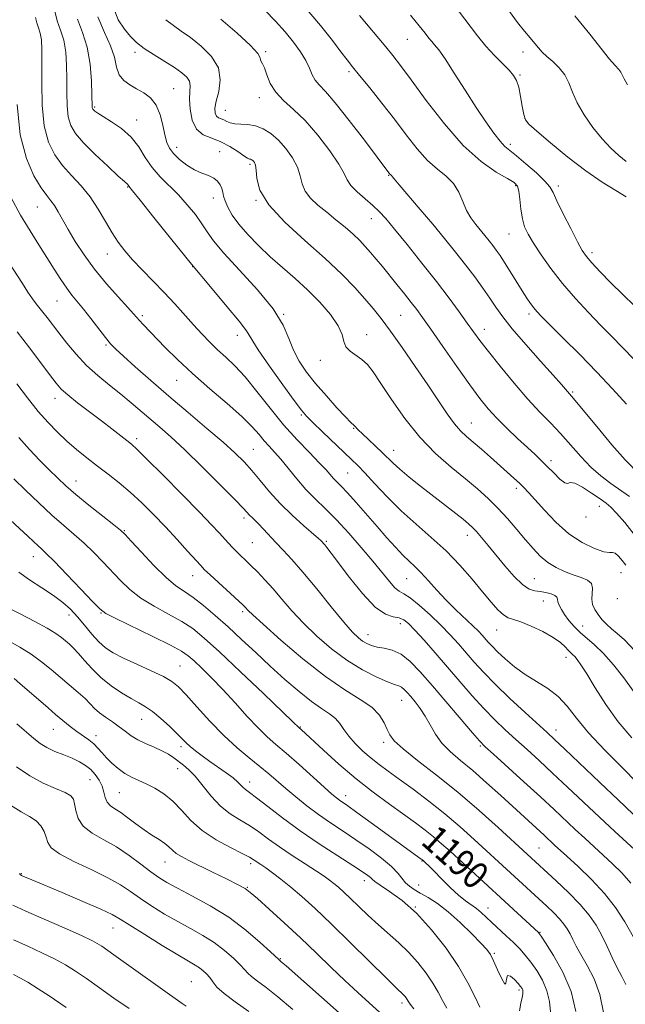
# Model space of a CAD drawing. Extents: x 2079800 to 2082700, y 314800 to 317700.
# Drawn here: x 2080552 to 2080731, y 317020 to 317311 of the extents above; entities that cross this region are included whole.
import ezdxf

# ---------------------------------------------------------------- set-up
doc = ezdxf.new("R2010")
doc.units = 0
doc.header["$MEASUREMENT"] = 0
for name, color, linetype, lineweight in [('DTM SPOT ELEVATION', 2, 'Continuous', 13), ('INDEX CONTOUR', 41, 'Continuous', 13), ('INDEX CONTOUR LABEL', 244, 'Continuous', 0), ('INTERMEDIATE CONTOUR', 44, 'Continuous', 0)]:
    doc.layers.add(name, color=color, linetype=linetype, lineweight=lineweight)
doc.styles.add('Style-ITALICS', font='ITALICS.shx')

msp = doc.modelspace()

# ---------------------------------------------------------------- linework, layer by layer
at = {"layer": 'DTM SPOT ELEVATION'}
for p in [(2080666.77, 317305.28, 1223.1), (2080586.32, 317301.4, 1211.6), (2080624.86, 317301.62, 1216.2), (2080700.98, 317301.56, 1227.4), (2080649.54, 317295.75, 1219.7), (2080700.03, 317294.77, 1226.2), (2080597.7, 317290.73, 1210.9), (2080622.98, 317288.08, 1215.4), (2080574.38, 317285.33, 1208.2), (2080612.98, 317284.34, 1214.9), (2080586.82, 317281.5, 1208.6), (2080701.55, 317281.8, 1226.1), (2080697.16, 317274.26, 1224.4), (2080598.6, 317273.34, 1210.6), (2080611.27, 317272.06, 1210.7), (2080620.24, 317268.35, 1211.7), (2080661.23, 317265.1, 1217.9), (2080698.8, 317262.04, 1221.8), (2080711.35, 317261.93, 1224.4), (2080584.11, 317261.66, 1205.9), (2080609.42, 317258.43, 1209.4), (2080622.04, 317257.69, 1212), (2080557.4, 317255.72, 1201.1), (2080656.12, 317252.28, 1215.3), (2080696.84, 317247.79, 1221.2), (2080578.09, 317241.85, 1203.3), (2080721.31, 317242.29, 1224.4), (2080603.3, 317238.13, 1206), (2080563.23, 317227.92, 1199.1), (2080702.7, 317224.08, 1219.6), (2080588.42, 317223.67, 1202.3), (2080630.2, 317224.02, 1208), (2080664.8, 317223.72, 1213), (2080689.5, 317219.56, 1216.6), (2080616.56, 317217.82, 1205.4), (2080654.73, 317217.98, 1210.7), (2080577.74, 317214.97, 1199.8), (2080641.01, 317210.46, 1209.4), (2080598.63, 317204.5, 1201.2), (2080715.58, 317201.1, 1218.2), (2080562.63, 317199.17, 1195.4), (2080635.4, 317194.25, 1205.8), (2080650.93, 317190.36, 1207.9), (2080685.63, 317191.92, 1212.8), (2080586.8, 317187.23, 1196.4), (2080621.3, 317184.1, 1200.9), (2080662.72, 317183.87, 1208.7), (2080709.23, 317180.81, 1214.4), (2080568.81, 317174.77, 1192.7), (2080649.09, 317177.11, 1205), (2080698.94, 317172.58, 1211.6), (2080723.55, 317167.28, 1213.3), (2080618.48, 317163.87, 1197.6), (2080719.53, 317164.1, 1213.6), (2080583.08, 317160.06, 1192.1), (2080684.48, 317158.72, 1207.4), (2080620.91, 317156.58, 1197), (2080642.81, 317156.95, 1200.2), (2080556.24, 317152.4, 1187.3), (2080603.35, 317146.82, 1193.3), (2080666.59, 317145.92, 1203.1), (2080704.32, 317145.9, 1208.9), (2080729.86, 317147.7, 1211.3), (2080728.79, 317139.98, 1211.7), (2080706.97, 317139.35, 1207.2), (2080566.8, 317135.12, 1185.4), (2080576.23, 317135.73, 1187.9), (2080618.09, 317136.14, 1193.7), (2080664.71, 317132.61, 1199.4), (2080718.62, 317131.88, 1208.8), (2080655.18, 317129.4, 1198.7), (2080693.13, 317130.7, 1205.2), (2080713.67, 317122.61, 1205.4), (2080599.61, 317120.13, 1186.9), (2080665.08, 317109.9, 1195.2), (2080588.24, 317104.3, 1183.2), (2080635.13, 317102.09, 1190.1), (2080562.18, 317101.36, 1179.2), (2080574.76, 317099.51, 1180.6), (2080710.65, 317101.19, 1202.6), (2080599.83, 317096.29, 1183.6), (2080659.8, 317097.55, 1193.6), (2080688.35, 317096.48, 1197.8), (2080598.92, 317089.78, 1181.3), (2080572.95, 317086.46, 1177.1), (2080620.21, 317085.78, 1184.6), (2080581.68, 317082.67, 1179), (2080648.56, 317081.73, 1188.6), (2080705.72, 317066.28, 1195), (2080595.11, 317062.13, 1177.2), (2080620.43, 317061.67, 1179.6), (2080671.07, 317062.44, 1187.9), (2080552.73, 317058.68, 1172.1), (2080654.02, 317056.61, 1183.4), (2080670.1, 317055.42, 1186.9), (2080619.46, 317054.65, 1178.1), (2080669.17, 317048.86, 1184), (2080690.56, 317048.54, 1188.7), (2080579.76, 317042.69, 1171.2), (2080705.96, 317041.38, 1190.1), (2080692.43, 317035.16, 1186.2), (2080629.2, 317033.57, 1176.1), (2080602.97, 317026.78, 1170.9), (2080699.78, 317024.39, 1185.7), (2080665.23, 317020.52, 1179.6)]:
    msp.add_point(p, dxfattribs=at)
at = {"layer": 'INDEX CONTOUR'}
for points in [[(2080636.603, 317314.739, 1220), (2080641.136, 317309.353, 1220), (2080644.599, 317304.926, 1220), (2080647.128, 317301.557, 1220), (2080648.941, 317299.186, 1220), (2080650.581, 317297.139, 1220), (2080652.672, 317294.586, 1220), (2080655.655, 317290.921, 1220), (2080659.241, 317286.439, 1220), (2080662.961, 317281.659, 1220), (2080666.436, 317277.056, 1220), (2080669.659, 317272.922, 1220), (2080672.713, 317269.503, 1220), (2080675.637, 317266.922, 1220), (2080678.276, 317264.806, 1220), (2080680.428, 317262.659, 1220), (2080681.978, 317260.119, 1220), (2080683.153, 317257.375, 1220), (2080684.264, 317254.749, 1220), (2080685.55, 317252.493, 1220), (2080686.963, 317250.568, 1220), (2080689.698, 317247.275, 1220), (2080690.906, 317245.781, 1220), (2080692.015, 317244.367, 1220), (2080693.057, 317242.976, 1220), (2080694.17, 317241.385, 1220), (2080695.515, 317239.33, 1220), (2080697.183, 317236.665, 1220), (2080700.686, 317231.009, 1220), (2080702.072, 317228.848, 1220), (2080703.182, 317227.212, 1220), (2080704.105, 317225.96, 1220), (2080705.015, 317224.868, 1220), (2080706.418, 317223.39, 1220), (2080708.904, 317220.9, 1220), (2080712.842, 317216.985, 1220), (2080717.708, 317212.104, 1220), (2080722.757, 317206.927, 1220), (2080727.379, 317202.014, 1220), (2080731.51, 317197.457, 1220)], [(2080575.307, 317311.938, 1210), (2080577.264, 317307.327, 1210), (2080579.084, 317303.404, 1210), (2080580.182, 317299.993, 1210), (2080580.862, 317297.108, 1210), (2080581.648, 317294.808, 1210), (2080582.95, 317293.104, 1210), (2080584.708, 317291.809, 1210), (2080586.748, 317290.684, 1210), (2080588.888, 317289.486, 1210), (2080590.905, 317287.959, 1210), (2080592.571, 317285.841, 1210), (2080593.726, 317283.009, 1210), (2080594.496, 317279.882, 1210), (2080595.076, 317277.02, 1210), (2080595.665, 317274.827, 1210), (2080596.465, 317273.108, 1210), (2080597.679, 317271.511, 1210), (2080599.439, 317269.791, 1210), (2080601.575, 317268.098, 1210), (2080603.844, 317266.685, 1210), (2080606.022, 317265.718, 1210), (2080607.968, 317265.013, 1210), (2080609.558, 317264.298, 1210), (2080610.706, 317263.367, 1210), (2080611.467, 317262.283, 1210), (2080611.929, 317261.175, 1210), (2080612.201, 317260.118, 1210), (2080612.457, 317258.971, 1210), (2080612.894, 317257.537, 1210), (2080613.695, 317255.662, 1210), (2080615, 317253.347, 1210), (2080616.938, 317250.632, 1210), (2080619.58, 317247.58, 1210), (2080622.762, 317244.334, 1210), (2080626.262, 317241.059, 1210), (2080629.889, 317237.865, 1210), (2080633.574, 317234.647, 1210), (2080637.283, 317231.242, 1210), (2080640.911, 317227.577, 1210), (2080644.083, 317223.925, 1210), (2080646.354, 317220.646, 1210), (2080647.476, 317218.017, 1210), (2080647.979, 317215.98, 1210), (2080648.587, 317214.391, 1210), (2080649.84, 317213.102, 1210), (2080653.331, 317210.712, 1210), (2080654.95, 317209.2, 1210), (2080656.691, 317206.986, 1210), (2080658.978, 317203.611, 1210), (2080662.125, 317198.83, 1210), (2080666.013, 317193.262, 1210), (2080670.416, 317187.739, 1210), (2080675.088, 317182.934, 1210), (2080679.705, 317178.873, 1210), (2080683.925, 317175.424, 1210), (2080687.506, 317172.43, 1210), (2080690.606, 317169.641, 1210), (2080693.481, 317166.779, 1210), (2080696.327, 317163.66, 1210), (2080699.086, 317160.454, 1210), (2080701.637, 317157.423, 1210), (2080703.915, 317154.779, 1210), (2080706.063, 317152.544, 1210), (2080708.279, 317150.689, 1210), (2080710.704, 317149.182, 1210), (2080713.248, 317147.976, 1210), (2080715.764, 317147.019, 1210), (2080718.087, 317146.232, 1210), (2080719.974, 317145.441, 1210), (2080721.164, 317144.446, 1210), (2080721.518, 317143.108, 1210), (2080721.27, 317139.875, 1210), (2080721.532, 317138.279, 1210), (2080722.18, 317136.751, 1210), (2080723.118, 317135.269, 1210), (2080724.262, 317133.818, 1210), (2080725.584, 317132.414, 1210), (2080727.071, 317131.077, 1210), (2080728.765, 317129.715, 1210), (2080730.946, 317127.779, 1210), (2080733.948, 317124.602, 1210)], [(2080716.276, 317312.231, 1230), (2080720.717, 317306.826, 1230), (2080726.554, 317299.447, 1230), (2080728.199, 317297.519, 1230), (2080729.228, 317296.395, 1230), (2080729.843, 317295.627, 1230), (2080730.267, 317294.798, 1230), (2080730.805, 317293.619, 1230), (2080731.786, 317291.835, 1230)], [(2080549.54, 317258.644, 1200), (2080552.468, 317253.359, 1200), (2080555.267, 317248.727, 1200), (2080557.871, 317244.592, 1200), (2080560.263, 317240.845, 1200), (2080562.429, 317237.411, 1200), (2080564.371, 317234.359, 1200), (2080566.096, 317231.796, 1200), (2080567.647, 317229.733, 1200), (2080571.045, 317225.578, 1200), (2080573.253, 317222.754, 1200), (2080577.569, 317217.144, 1200), (2080579.08, 317215.305, 1200), (2080580.609, 317213.711, 1200), (2080582.861, 317211.624, 1200), (2080586.363, 317208.482, 1200), (2080590.956, 317204.438, 1200), (2080596.302, 317199.822, 1200), (2080602.024, 317194.981, 1200), (2080607.559, 317190.325, 1200), (2080612.301, 317186.278, 1200), (2080615.832, 317183.112, 1200), (2080618.496, 317180.477, 1200), (2080620.822, 317177.87, 1200), (2080623.271, 317174.897, 1200), (2080626.023, 317171.598, 1200), (2080629.183, 317168.12, 1200), (2080632.74, 317164.653, 1200), (2080636.196, 317161.541, 1200), (2080640.513, 317157.797, 1200), (2080641.205, 317157.171, 1200), (2080641.66, 317156.703, 1200), (2080641.936, 317156.396, 1200), (2080642.35, 317155.907, 1200), (2080643.014, 317155.081, 1200), (2080644.244, 317153.484, 1200), (2080649.686, 317146.277, 1200), (2080653.549, 317141.476, 1200), (2080657.28, 317137.528, 1200), (2080660.305, 317135.388, 1200), (2080662.624, 317134.586, 1200), (2080664.377, 317134.294, 1200), (2080665.755, 317133.78, 1200), (2080667.156, 317132.678, 1200), (2080669.026, 317130.717, 1200), (2080671.691, 317127.73, 1200), (2080674.98, 317123.963, 1200), (2080678.6, 317119.767, 1200), (2080682.288, 317115.471, 1200), (2080685.911, 317111.317, 1200), (2080689.367, 317107.523, 1200), (2080692.594, 317104.231, 1200), (2080695.701, 317101.275, 1200), (2080698.836, 317098.409, 1200), (2080702.141, 317095.411, 1200), (2080705.727, 317092.134, 1200), (2080709.699, 317088.454, 1200), (2080714.107, 317084.308, 1200), (2080723.536, 317075.411, 1200), (2080728.105, 317071.161, 1200), (2080737.513, 317062.518, 1200)], [(2080550.482, 317175.415, 1190), (2080553.924, 317172.069, 1190), (2080557.844, 317168.294, 1190), (2080561.742, 317164.662, 1190), (2080565.227, 317161.6, 1190), (2080568.347, 317158.945, 1190), (2080571.255, 317156.386, 1190), (2080574.078, 317153.681, 1190), (2080576.82, 317150.868, 1190), (2080582.016, 317145.33, 1190), (2080584.767, 317142.709, 1190), (2080588.031, 317140.187, 1190), (2080591.98, 317137.766, 1190), (2080596.19, 317135.459, 1190), (2080600.083, 317133.284, 1190), (2080603.349, 317131.13, 1190), (2080606.737, 317128.368, 1190), (2080611.263, 317124.238, 1190), (2080617.496, 317118.374, 1190), (2080624.223, 317111.985, 1190), (2080632.952, 317103.63, 1190), (2080634.81, 317101.823, 1190), (2080635.381, 317101.314, 1190), (2080641.967, 317095.231, 1190), (2080646.546, 317091.121, 1190), (2080651.629, 317086.791, 1190), (2080656.709, 317082.783, 1190), (2080661.48, 317079.244, 1190), (2080669.151, 317073.718, 1190), (2080672.023, 317071.579, 1190), (2080674.53, 317069.599, 1190), (2080676.905, 317067.581, 1190), (2080679.402, 317065.341, 1190), (2080705.522, 317041.295, 1190), (2080705.722, 317041.065, 1190), (2080706.285, 317040.255, 1190), (2080707.633, 317038.237, 1190), (2080709.988, 317034.574, 1190), (2080712.762, 317029.61, 1190), (2080715.168, 317023.88, 1190), (2080716.604, 317017.952, 1190)], [(2080550.596, 317116.417, 1180), (2080552.262, 317114.935, 1180), (2080560.58, 317107.682, 1180), (2080562.776, 317105.788, 1180), (2080564.964, 317103.948, 1180), (2080567.096, 317102.228, 1180), (2080569.117, 317100.7, 1180), (2080572.639, 317098.246, 1180), (2080574.087, 317097.098, 1180), (2080575.329, 317095.854, 1180), (2080576.52, 317094.484, 1180), (2080577.852, 317092.979, 1180), (2080579.465, 317091.36, 1180), (2080581.3, 317089.767, 1180), (2080583.25, 317088.373, 1180), (2080585.238, 317087.281, 1180), (2080589.609, 317085.313, 1180), (2080592.139, 317084.014, 1180), (2080594.802, 317082.323, 1180), (2080597.438, 317080.149, 1180), (2080599.984, 317077.461, 1180), (2080602.739, 317074.479, 1180), (2080606.092, 317071.488, 1180), (2080610.226, 317068.746, 1180), (2080614.481, 317066.425, 1180), (2080617.99, 317064.673, 1180), (2080620.123, 317063.569, 1180), (2080621.218, 317062.928, 1180), (2080623.487, 317061.394, 1180), (2080624.899, 317060.411, 1180), (2080626.887, 317058.971, 1180), (2080629.391, 317057.072, 1180), (2080632.304, 317054.738, 1180), (2080635.589, 317051.938, 1180), (2080639.482, 317048.417, 1180), (2080644.29, 317043.865, 1180), (2080650.075, 317038.221, 1180), (2080660.708, 317027.709, 1180), (2080663.571, 317024.913, 1180), (2080665.547, 317023.019, 1180), (2080666.001, 317022.514, 1180), (2080666.407, 317021.994, 1180), (2080666.743, 317021.498, 1180), (2080667.047, 317020.996, 1180), (2080667.592, 317020.196, 1180), (2080668.71, 317018.738, 1180)], [(2080550.161, 317049.424, 1170), (2080554.067, 317047.622, 1170), (2080559.482, 317045.255, 1170), (2080565.379, 317042.702, 1170), (2080570.424, 317040.482, 1170), (2080573.762, 317038.881, 1170), (2080576.461, 317037.258, 1170), (2080580.07, 317034.739, 1170), (2080600.183, 317020.389, 1170), (2080601.417, 317019.527, 1170)]]:
    msp.add_polyline3d(points, dxfattribs=at)
at = {"layer": 'INTERMEDIATE CONTOUR'}
for points in [[(2080579.784, 317314.933, 1212), (2080581.352, 317311.047, 1212), (2080583.203, 317308.266, 1212), (2080584.944, 317306.127, 1212), (2080586.772, 317304.317, 1212), (2080589.032, 317302.563, 1212), (2080591.925, 317300.664, 1212), (2080595.074, 317298.73, 1212), (2080597.958, 317296.944, 1212), (2080600.152, 317295.438, 1212), (2080601.615, 317294.133, 1212), (2080602.398, 317292.897, 1212), (2080602.598, 317291.574, 1212), (2080602.485, 317289.912, 1212), (2080602.371, 317287.634, 1212), (2080602.545, 317284.627, 1212), (2080603.192, 317281.432, 1212), (2080604.471, 317278.753, 1212), (2080606.469, 317277.08, 1212), (2080608.967, 317276.038, 1212), (2080611.673, 317275.036, 1212), (2080614.306, 317273.65, 1212), (2080616.629, 317272.124, 1212), (2080618.416, 317270.868, 1212), (2080619.522, 317270.18, 1212), (2080620.118, 317269.921, 1212), (2080620.458, 317269.838, 1212), (2080620.753, 317269.722, 1212), (2080621.047, 317269.534, 1212), (2080621.34, 317269.275, 1212), (2080621.627, 317268.895, 1212), (2080621.876, 317268.124, 1212), (2080622.045, 317266.64, 1212), (2080622.249, 317264.184, 1212), (2080623.208, 317260.754, 1212), (2080625.798, 317256.41, 1212), (2080630.536, 317251.288, 1212), (2080636.513, 317245.833, 1212), (2080642.462, 317240.564, 1212), (2080647.368, 317235.908, 1212), (2080651.21, 317231.922, 1212), (2080654.219, 317228.571, 1212), (2080656.672, 317225.71, 1212), (2080659.024, 317222.769, 1212), (2080661.778, 317219.07, 1212), (2080665.265, 317214.176, 1212), (2080669.127, 317208.616, 1212), (2080672.836, 317203.161, 1212), (2080675.971, 317198.454, 1212), (2080678.54, 317194.633, 1212), (2080680.66, 317191.708, 1212), (2080682.474, 317189.607, 1212), (2080684.242, 317187.939, 1212), (2080686.25, 317186.23, 1212), (2080688.689, 317184.131, 1212), (2080691.363, 317181.79, 1212), (2080696.297, 317177.418, 1212), (2080698.261, 317175.648, 1212), (2080699.867, 317174.156, 1212), (2080701.185, 317172.855, 1212), (2080702.582, 317171.357, 1212), (2080707.256, 317166.106, 1212), (2080710.694, 317162.552, 1212), (2080714.53, 317159.199, 1212), (2080718.456, 317156.594, 1212), (2080722.037, 317154.826, 1212), (2080724.811, 317153.87, 1212), (2080726.483, 317153.619, 1212), (2080727.428, 317153.639, 1212), (2080728.189, 317153.415, 1212), (2080729.179, 317152.572, 1212), (2080730.292, 317151.301, 1212), (2080731.294, 317149.929, 1212)], [(2080556.864, 317311.713, 1204), (2080557.223, 317310.152, 1204), (2080557.771, 317308.687, 1204), (2080558.288, 317307.102, 1204), (2080558.602, 317305.128, 1204), (2080558.727, 317302.305, 1204), (2080558.73, 317298.126, 1204), (2080558.705, 317292.355, 1204), (2080558.873, 317285.853, 1204), (2080559.486, 317279.755, 1204), (2080560.736, 317274.927, 1204), (2080562.573, 317271.166, 1204), (2080564.887, 317268.002, 1204), (2080567.547, 317265.012, 1204), (2080570.341, 317261.972, 1204), (2080573.033, 317258.705, 1204), (2080575.438, 317255.124, 1204), (2080577.572, 317251.491, 1204), (2080579.501, 317248.155, 1204), (2080581.322, 317245.346, 1204), (2080583.262, 317242.81, 1204), (2080585.579, 317240.173, 1204), (2080588.439, 317237.155, 1204), (2080591.648, 317233.847, 1204), (2080594.917, 317230.434, 1204), (2080598.01, 317227.082, 1204), (2080603.541, 317220.924, 1204), (2080606.008, 317218.244, 1204), (2080608.363, 317215.809, 1204), (2080610.703, 317213.552, 1204), (2080613.132, 317211.348, 1204), (2080615.789, 317208.821, 1204), (2080618.824, 317205.536, 1204), (2080622.33, 317201.227, 1204), (2080626.183, 317196.31, 1204), (2080630.205, 317191.372, 1204), (2080634.188, 317186.922, 1204), (2080637.814, 317183.154, 1204), (2080640.737, 317180.184, 1204), (2080642.727, 317178.062, 1204), (2080644.985, 317175.501, 1204), (2080645.953, 317174.51, 1204), (2080647.22, 317173.236, 1204), (2080649.063, 317171.276, 1204), (2080651.65, 317168.376, 1204), (2080657.825, 317161.284, 1204), (2080660.695, 317158.01, 1204), (2080663.232, 317155.192, 1204), (2080665.418, 317152.895, 1204), (2080667.281, 317151.103, 1204), (2080669.02, 317149.486, 1204), (2080670.878, 317147.635, 1204), (2080673.049, 317145.252, 1204), (2080675.523, 317142.473, 1204), (2080678.24, 317139.547, 1204), (2080681.099, 317136.708, 1204), (2080686.121, 317131.997, 1204), (2080687.754, 317130.398, 1204), (2080688.888, 317129.193, 1204), (2080690.67, 317127.147, 1204), (2080691.801, 317125.92, 1204), (2080693.4, 317124.315, 1204), (2080695.631, 317122.231, 1204), (2080698.404, 317119.882, 1204), (2080701.563, 317117.562, 1204), (2080708.277, 317113.403, 1204), (2080711.322, 317111.084, 1204), (2080713.968, 317108.246, 1204), (2080716.743, 317104.718, 1204), (2080720.335, 317100.356, 1204), (2080725.13, 317095.193, 1204), (2080730.303, 317089.972, 1204), (2080734.727, 317085.615, 1204)], [(2080562.582, 317313.63, 1206), (2080563.252, 317310.716, 1206), (2080564.275, 317307.984, 1206), (2080565.24, 317305.025, 1206), (2080565.827, 317301.537, 1206), (2080566.084, 317297.632, 1206), (2080566.148, 317293.528, 1206), (2080566.159, 317289.453, 1206), (2080566.256, 317285.659, 1206), (2080566.578, 317282.41, 1206), (2080567.293, 317279.825, 1206), (2080568.677, 317277.466, 1206), (2080571.032, 317274.752, 1206), (2080574.455, 317271.332, 1206), (2080578.208, 317267.776, 1206), (2080581.346, 317264.884, 1206), (2080583.166, 317263.24, 1206), (2080584.158, 317262.363, 1206), (2080584.265, 317262.224, 1206), (2080584.453, 317261.933, 1206), (2080585.588, 317260.542, 1206), (2080587.842, 317257.718, 1206), (2080591.868, 317252.643, 1206), (2080597.154, 317246.025, 1206), (2080602.957, 317238.89, 1206), (2080608.569, 317232.163, 1206), (2080613.441, 317226.379, 1206), (2080617.06, 317221.975, 1206), (2080619.189, 317219.096, 1206), (2080622.722, 317213.544, 1206), (2080626.039, 317208.713, 1206), (2080629.936, 317203.224, 1206), (2080633.326, 317198.533, 1206), (2080635.466, 317195.662, 1206), (2080636.978, 317193.889, 1206), (2080638.825, 317192.058, 1206), (2080641.677, 317189.331, 1206), (2080650.311, 317181.167, 1206), (2080652.13, 317179.385, 1206), (2080654.234, 317177.167, 1206), (2080657.158, 317173.972, 1206), (2080660.814, 317170.078, 1206), (2080664.962, 317165.963, 1206), (2080669.37, 317161.999, 1206), (2080673.844, 317158.11, 1206), (2080678.199, 317154.112, 1206), (2080682.261, 317149.909, 1206), (2080685.907, 317145.761, 1206), (2080689.024, 317142.016, 1206), (2080691.54, 317138.966, 1206), (2080693.538, 317136.679, 1206), (2080695.141, 317135.166, 1206), (2080696.527, 317134.356, 1206), (2080698.089, 317133.842, 1206), (2080700.275, 317133.136, 1206), (2080703.34, 317131.879, 1206), (2080706.762, 317130.242, 1206), (2080709.826, 317128.528, 1206), (2080711.985, 317126.993, 1206), (2080713.371, 317125.718, 1206), (2080714.283, 317124.736, 1206), (2080714.987, 317124.044, 1206), (2080715.605, 317123.491, 1206), (2080716.227, 317122.892, 1206), (2080716.971, 317122.014, 1206), (2080718.067, 317120.452, 1206), (2080719.774, 317117.753, 1206), (2080722.277, 317113.66, 1206), (2080725.455, 317108.694, 1206), (2080729.11, 317103.571, 1206), (2080733.081, 317098.829, 1206)], [(2080624.613, 317313.947, 1218), (2080627.813, 317310.668, 1218), (2080630.685, 317307.473, 1218), (2080633.165, 317304.439, 1218), (2080635.203, 317301.619, 1218), (2080636.755, 317299.057, 1218), (2080637.829, 317296.794, 1218), (2080638.652, 317294.848, 1218), (2080639.504, 317293.233, 1218), (2080640.682, 317291.815, 1218), (2080642.548, 317289.872, 1218), (2080645.479, 317286.538, 1218), (2080649.609, 317281.352, 1218), (2080654.09, 317275.482, 1218), (2080661.63, 317265.474, 1218), (2080661.777, 317265.31, 1218), (2080662.144, 317264.984, 1218), (2080662.293, 317264.776, 1218), (2080662.878, 317264.036, 1218), (2080664.364, 317262.258, 1218), (2080670.541, 317255.047, 1218), (2080674.277, 317250.646, 1218), (2080677.794, 317246.417, 1218), (2080681.017, 317242.433, 1218), (2080683.972, 317238.661, 1218), (2080686.673, 317235.083, 1218), (2080689.083, 317231.762, 1218), (2080691.155, 317228.779, 1218), (2080692.95, 317226.104, 1218), (2080694.959, 317223.272, 1218), (2080697.782, 317219.706, 1218), (2080701.753, 317215.097, 1218), (2080706.129, 317210.193, 1218), (2080709.902, 317206.01, 1218), (2080712.312, 317203.308, 1218), (2080715.316, 317199.859, 1218), (2080716.382, 317198.59, 1218), (2080723.628, 317189.756, 1218), (2080727.189, 317185.496, 1218), (2080731.138, 317181.009, 1218), (2080735.342, 317176.663, 1218)], [(2080652.615, 317312.372, 1222), (2080660.442, 317303.052, 1222), (2080662.526, 317300.518, 1222), (2080664.789, 317297.606, 1222), (2080667.914, 317293.366, 1222), (2080672.361, 317287.246, 1222), (2080677.707, 317280.275, 1222), (2080683.308, 317273.879, 1222), (2080688.562, 317269.177, 1222), (2080693.049, 317266.067, 1222), (2080696.392, 317264.138, 1222), (2080698.359, 317262.947, 1222), (2080699.298, 317261.909, 1222), (2080699.7, 317260.405, 1222), (2080699.991, 317258.017, 1222), (2080700.319, 317255.12, 1222), (2080700.765, 317252.291, 1222), (2080701.426, 317249.923, 1222), (2080702.462, 317247.677, 1222), (2080704.05, 317245.028, 1222), (2080706.321, 317241.593, 1222), (2080709.218, 317237.534, 1222), (2080712.64, 317233.153, 1222), (2080716.447, 317228.737, 1222), (2080720.344, 317224.524, 1222), (2080723.995, 317220.738, 1222), (2080727.205, 317217.469, 1222), (2080730.328, 317214.264, 1222), (2080733.854, 317210.534, 1222)], [(2080667.728, 317312.441, 1224), (2080670.303, 317309.294, 1224), (2080672.044, 317307.101, 1224), (2080673.16, 317305.662, 1224), (2080673.98, 317304.651, 1224), (2080674.832, 317303.688, 1224), (2080676.035, 317302.194, 1224), (2080677.907, 317299.537, 1224), (2080680.633, 317295.341, 1224), (2080683.86, 317290.257, 1224), (2080687.102, 317285.191, 1224), (2080689.951, 317280.9, 1224), (2080692.312, 317277.551, 1224), (2080694.17, 317275.162, 1224), (2080695.598, 317273.635, 1224), (2080697.034, 317272.423, 1224), (2080699.003, 317270.861, 1224), (2080701.813, 317268.505, 1224), (2080704.889, 317265.795, 1224), (2080707.438, 317263.388, 1224), (2080708.924, 317261.684, 1224), (2080709.848, 317260.05, 1224), (2080710.969, 317257.596, 1224), (2080712.821, 317253.766, 1224), (2080715.043, 317249.351, 1224), (2080717.05, 317245.474, 1224), (2080718.455, 317242.927, 1224), (2080719.667, 317241.156, 1224), (2080721.294, 317239.275, 1224), (2080723.784, 317236.609, 1224), (2080726.945, 317233.336, 1224), (2080730.423, 317229.844, 1224), (2080733.878, 317226.49, 1224)], [(2080681.933, 317313.69, 1226), (2080687.501, 317306.344, 1226), (2080690.003, 317303.252, 1226), (2080692.532, 317300.5, 1226), (2080696.848, 317296.176, 1226), (2080698.185, 317294.628, 1226), (2080699.052, 317293.1, 1226), (2080699.67, 317291.128, 1226), (2080700.221, 317288.44, 1226), (2080700.727, 317285.532, 1226), (2080701.167, 317283.091, 1226), (2080701.641, 317281.536, 1226), (2080702.705, 317280.198, 1226), (2080705.034, 317278.137, 1226), (2080709.049, 317274.717, 1226), (2080714.159, 317270.511, 1226), (2080719.52, 317266.399, 1226), (2080724.389, 317263.087, 1226), (2080728.424, 317260.598, 1226), (2080731.385, 317258.787, 1226)], [(2080696.944, 317313.549, 1228), (2080699.333, 317310.305, 1228), (2080701.353, 317307.746, 1228), (2080703.056, 317305.717, 1228), (2080704.44, 317304.1, 1228), (2080705.555, 317302.768, 1228), (2080706.639, 317301.544, 1228), (2080707.98, 317300.242, 1228), (2080709.75, 317298.707, 1228), (2080711.671, 317296.902, 1228), (2080713.349, 317294.821, 1228), (2080714.538, 317292.448, 1228), (2080715.58, 317289.718, 1228), (2080716.964, 317286.556, 1228), (2080719.04, 317282.966, 1228), (2080721.605, 317279.273, 1228), (2080724.315, 317275.885, 1228), (2080726.887, 317273.118, 1228), (2080729.268, 317270.941, 1228), (2080731.466, 317269.233, 1228)], [(2080569.28, 317311.28, 1208), (2080570.778, 317307.28, 1208), (2080572.191, 317302.949, 1208), (2080573.052, 317297.945, 1208), (2080573.44, 317292.958, 1208), (2080573.566, 317288.931, 1208), (2080573.639, 317285.466, 1208), (2080573.671, 317285.065, 1208), (2080573.736, 317284.83, 1208), (2080573.862, 317284.615, 1208), (2080574.076, 317284.368, 1208), (2080574.454, 317284.019, 1208), (2080575.268, 317283.43, 1208), (2080576.837, 317282.446, 1208), (2080579.326, 317280.942, 1208), (2080582.286, 317278.922, 1208), (2080585.114, 317276.419, 1208), (2080587.373, 317273.507, 1208), (2080589.302, 317270.409, 1208), (2080591.308, 317267.388, 1208), (2080593.696, 317264.629, 1208), (2080599.111, 317259.306, 1208), (2080601.745, 317256.408, 1208), (2080604.114, 317253.482, 1208), (2080606.074, 317250.776, 1208), (2080607.649, 317248.379, 1208), (2080609.523, 317245.732, 1208), (2080612.548, 317242.115, 1208), (2080617.207, 317237.082, 1208), (2080622.518, 317231.279, 1208), (2080627.133, 317225.628, 1208), (2080630.068, 317220.848, 1208), (2080631.792, 317216.861, 1208), (2080633.14, 317213.387, 1208), (2080634.813, 317210.158, 1208), (2080636.979, 317206.952, 1208), (2080639.672, 317203.56, 1208), (2080642.826, 317199.902, 1208), (2080645.961, 317196.428, 1208), (2080648.495, 317193.717, 1208), (2080650.012, 317192.171, 1208), (2080651.156, 317191.106, 1208), (2080652.277, 317189.884, 1208), (2080653.47, 317188.689, 1208), (2080655.27, 317186.996, 1208), (2080657.371, 317185.051, 1208), (2080659.362, 317183.173, 1208), (2080662.558, 317180.039, 1208), (2080664.566, 317178.237, 1208), (2080667.345, 317175.935, 1208), (2080670.691, 317173.271, 1208), (2080683.236, 317163.444, 1208), (2080684.871, 317162.113, 1208), (2080686.043, 317161.041, 1208), (2080687.201, 317159.8, 1208), (2080688.717, 317158.038, 1208), (2080690.647, 317155.717, 1208), (2080695.609, 317149.656, 1208), (2080698.308, 317146.546, 1208), (2080700.755, 317144.139, 1208), (2080702.733, 317142.843, 1208), (2080704.395, 317142.344, 1208), (2080705.988, 317142.152, 1208), (2080707.667, 317141.864, 1208), (2080709.231, 317141.45, 1208), (2080710.386, 317140.969, 1208), (2080710.945, 317140.456, 1208), (2080711.131, 317139.852, 1208), (2080711.271, 317139.074, 1208), (2080711.64, 317138.052, 1208), (2080712.296, 317136.781, 1208), (2080713.247, 317135.27, 1208), (2080714.495, 317133.55, 1208), (2080716.019, 317131.736, 1208), (2080717.794, 317129.96, 1208), (2080722.109, 317126.359, 1208), (2080724.752, 317123.831, 1208), (2080727.731, 317120.444, 1208), (2080730.774, 317116.575, 1208), (2080733.547, 317112.755, 1208)], [(2080595.353, 317311.097, 1214), (2080597.611, 317309.364, 1214), (2080599.97, 317307.731, 1214), (2080602.696, 317305.802, 1214), (2080605.876, 317303.275, 1214), (2080608.89, 317300.229, 1214), (2080610.939, 317296.836, 1214), (2080611.481, 317293.294, 1214), (2080611.013, 317289.916, 1214), (2080610.287, 317287.041, 1214), (2080609.919, 317284.927, 1214), (2080609.964, 317283.5, 1214), (2080610.339, 317282.606, 1214), (2080610.959, 317282.087, 1214), (2080611.735, 317281.763, 1214), (2080612.574, 317281.452, 1214), (2080613.433, 317281.027, 1214), (2080614.441, 317280.585, 1214), (2080615.774, 317280.282, 1214), (2080617.551, 317280.198, 1214), (2080619.654, 317280.119, 1214), (2080621.91, 317279.755, 1214), (2080624.174, 317278.868, 1214), (2080626.425, 317277.426, 1214), (2080628.674, 317275.445, 1214), (2080630.885, 317272.981, 1214), (2080632.845, 317270.249, 1214), (2080634.295, 317267.501, 1214), (2080635.111, 317264.943, 1214), (2080635.692, 317262.586, 1214), (2080636.573, 317260.394, 1214), (2080638.16, 317258.32, 1214), (2080640.355, 317256.281, 1214), (2080642.935, 317254.182, 1214), (2080645.674, 317251.971, 1214), (2080648.35, 317249.75, 1214), (2080650.74, 317247.665, 1214), (2080652.692, 317245.806, 1214), (2080654.344, 317244.067, 1214), (2080655.906, 317242.288, 1214), (2080657.561, 317240.33, 1214), (2080659.384, 317238.126, 1214), (2080663.675, 317232.86, 1214), (2080665.928, 317230.064, 1214), (2080667.919, 317227.554, 1214), (2080669.534, 317225.448, 1214), (2080671.252, 317223.081, 1214), (2080673.701, 317219.594, 1214), (2080677.269, 317214.473, 1214), (2080681.382, 317208.596, 1214), (2080685.226, 317203.186, 1214), (2080688.216, 317199.148, 1214), (2080690.691, 317196.102, 1214), (2080693.221, 317193.346, 1214), (2080696.203, 317190.36, 1214), (2080699.357, 317187.339, 1214), (2080702.228, 317184.657, 1214), (2080704.494, 317182.567, 1214), (2080706.351, 317180.832, 1214), (2080708.125, 317179.097, 1214), (2080710.034, 317177.147, 1214), (2080711.863, 317175.352, 1214), (2080713.286, 317174.224, 1214), (2080714.141, 317174.057, 1214), (2080714.905, 317174.276, 1214), (2080716.216, 317174.087, 1214), (2080718.489, 317172.931, 1214), (2080721.232, 317171.193, 1214), (2080723.731, 317169.493, 1214), (2080725.494, 317168.247, 1214), (2080726.915, 317167.047, 1214), (2080728.609, 317165.28, 1214), (2080731.005, 317162.504, 1214), (2080733.769, 317158.974, 1214)], [(2080611.636, 317311.213, 1216), (2080616.455, 317307.135, 1216), (2080620.455, 317303.505, 1216), (2080622.579, 317301.15, 1216), (2080623.281, 317299.871, 1216), (2080623.392, 317299.215, 1216), (2080623.597, 317298.743, 1216), (2080623.997, 317298.074, 1216), (2080624.546, 317296.842, 1216), (2080625.245, 317294.813, 1216), (2080626.272, 317292.276, 1216), (2080627.854, 317289.652, 1216), (2080630.154, 317287.207, 1216), (2080633.098, 317284.582, 1216), (2080636.552, 317281.259, 1216), (2080640.303, 317276.962, 1216), (2080643.834, 317272.361, 1216), (2080646.545, 317268.363, 1216), (2080648.075, 317265.618, 1216), (2080648.992, 317263.747, 1216), (2080650.1, 317262.114, 1216), (2080651.98, 317260.227, 1216), (2080654.321, 317258.185, 1216), (2080656.591, 317256.231, 1216), (2080658.454, 317254.457, 1216), (2080660.364, 317252.341, 1216), (2080662.97, 317249.208, 1216), (2080666.698, 317244.631, 1216), (2080671.075, 317239.182, 1216), (2080675.404, 317233.684, 1216), (2080679.111, 317228.823, 1216), (2080682.124, 317224.743, 1216), (2080684.491, 317221.456, 1216), (2080686.355, 317218.845, 1216), (2080688.23, 317216.295, 1216), (2080690.72, 317213.066, 1216), (2080694.224, 317208.68, 1216), (2080698.322, 317203.712, 1216), (2080702.384, 317198.998, 1216), (2080705.93, 317195.156, 1216), (2080709.059, 317191.917, 1216), (2080712.017, 317188.793, 1216), (2080718.019, 317182.019, 1216), (2080721.023, 317178.882, 1216), (2080723.976, 317176.259, 1216), (2080726.869, 317174.049, 1216), (2080732.455, 317170.151, 1216)], [(2080551.49, 317286.046, 1202), (2080552.394, 317277.1, 1202), (2080554.172, 317270.034, 1202), (2080556.42, 317264.911, 1202), (2080558.578, 317261.403, 1202), (2080560.219, 317259.14, 1202), (2080561.45, 317257.58, 1202), (2080562.508, 317256.142, 1202), (2080563.615, 317254.331, 1202), (2080566.559, 317249.093, 1202), (2080568.643, 317245.588, 1202), (2080571.218, 317241.625, 1202), (2080574.314, 317237.378, 1202), (2080577.853, 317233.075, 1202), (2080581.332, 317229.146, 1202), (2080584.144, 317226.073, 1202), (2080585.87, 317224.165, 1202), (2080587.636, 317222.169, 1202), (2080588.683, 317221.051, 1202), (2080595.197, 317214.263, 1202), (2080598.832, 317210.632, 1202), (2080603.254, 317206.489, 1202), (2080608.351, 317202.03, 1202), (2080613.474, 317197.652, 1202), (2080617.846, 317193.798, 1202), (2080620.902, 317190.797, 1202), (2080622.937, 317188.51, 1202), (2080624.46, 317186.68, 1202), (2080625.916, 317185.044, 1202), (2080627.505, 317183.308, 1202), (2080629.362, 317181.17, 1202), (2080634.089, 317175.358, 1202), (2080636.774, 317172.284, 1202), (2080639.561, 317169.448, 1202), (2080642.534, 317166.587, 1202), (2080645.818, 317163.314, 1202), (2080649.455, 317159.391, 1202), (2080653.151, 317155.162, 1202), (2080656.53, 317151.119, 1202), (2080661.452, 317145.018, 1202), (2080663.092, 317143.204, 1202), (2080664.367, 317142.203, 1202), (2080665.693, 317141.445, 1202), (2080667.552, 317140.233, 1202), (2080670.259, 317138.063, 1202), (2080673.467, 317135.216, 1202), (2080676.664, 317132.17, 1202), (2080679.453, 317129.305, 1202), (2080681.9, 317126.608, 1202), (2080686.528, 317121.265, 1202), (2080689.25, 317118.26, 1202), (2080692.711, 317114.709, 1202), (2080697.062, 317110.529, 1202), (2080701.613, 317106.306, 1202), (2080708.064, 317100.419, 1202), (2080710.277, 317098.366, 1202), (2080713.315, 317095.494, 1202), (2080723.63, 317085.675, 1202), (2080729.095, 317080.498, 1202), (2080733.532, 317076.337, 1202)], [(2080548.947, 317239.33, 1198), (2080552.994, 317233.11, 1198), (2080554.659, 317230.58, 1198), (2080556.03, 317228.574, 1198), (2080557.111, 317227.115, 1198), (2080559.054, 317224.702, 1198), (2080560.277, 317223.116, 1198), (2080563.742, 317218.549, 1198), (2080566.107, 317215.523, 1198), (2080568.871, 317212.229, 1198), (2080571.97, 317208.947, 1198), (2080575.323, 317205.902, 1198), (2080578.756, 317203.087, 1198), (2080582.075, 317200.438, 1198), (2080585.136, 317197.9, 1198), (2080593.594, 317190.638, 1198), (2080596.857, 317187.771, 1198), (2080600.972, 317183.963, 1198), (2080606.102, 317178.992, 1198), (2080611.397, 317173.732, 1198), (2080615.748, 317169.332, 1198), (2080618.353, 317166.635, 1198), (2080620.264, 317164.578, 1198), (2080620.89, 317163.963, 1198), (2080621.702, 317163.185, 1198), (2080622.797, 317162.084, 1198), (2080624.244, 317160.551, 1198), (2080627.947, 317156.582, 1198), (2080630.095, 317154.32, 1198), (2080632.658, 317151.535, 1198), (2080635.919, 317147.778, 1198), (2080639.988, 317142.856, 1198), (2080644.269, 317137.595, 1198), (2080647.99, 317133.076, 1198), (2080650.583, 317130.107, 1198), (2080652.29, 317128.407, 1198), (2080653.557, 317127.425, 1198), (2080654.78, 317126.699, 1198), (2080656.157, 317126.128, 1198), (2080657.837, 317125.703, 1198), (2080659.921, 317125.352, 1198), (2080662.322, 317124.764, 1198), (2080664.905, 317123.564, 1198), (2080667.601, 317121.442, 1198), (2080670.604, 317118.33, 1198), (2080674.175, 317114.223, 1198), (2080686.022, 317100.337, 1198), (2080688.126, 317097.933, 1198), (2080689.79, 317096.243, 1198), (2080692.21, 317094.028, 1198), (2080701.176, 317085.902, 1198), (2080706.082, 317081.415, 1198), (2080710.152, 317077.639, 1198), (2080716.41, 317071.759, 1198), (2080719.193, 317069.17, 1198), (2080727.39, 317061.636, 1198), (2080730.119, 317058.928, 1198), (2080732.791, 317055.894, 1198)], [(2080551.462, 317218.851, 1196), (2080554.771, 317214.555, 1196), (2080558.156, 317210.038, 1196), (2080561.005, 317206.198, 1196), (2080562.936, 317203.655, 1196), (2080564.49, 317201.912, 1196), (2080566.437, 317200.189, 1196), (2080569.326, 317197.902, 1196), (2080576.346, 317192.539, 1196), (2080579.436, 317190.153, 1196), (2080583.834, 317186.707, 1196), (2080585.21, 317185.605, 1196), (2080586.877, 317184.101, 1196), (2080589.809, 317181.242, 1196), (2080594.585, 317176.467, 1196), (2080600.221, 317170.772, 1196), (2080605.339, 317165.546, 1196), (2080608.887, 317161.852, 1196), (2080611.122, 317159.456, 1196), (2080613.892, 317156.413, 1196), (2080615.08, 317155.148, 1196), (2080616.26, 317153.947, 1196), (2080617.508, 317152.738, 1196), (2080618.905, 317151.407, 1196), (2080620.537, 317149.832, 1196), (2080622.468, 317147.906, 1196), (2080624.67, 317145.6, 1196), (2080627.093, 317142.907, 1196), (2080629.718, 317139.828, 1196), (2080632.657, 317136.419, 1196), (2080636.055, 317132.748, 1196), (2080639.998, 317128.917, 1196), (2080644.351, 317125.17, 1196), (2080648.918, 317121.783, 1196), (2080653.467, 317118.992, 1196), (2080657.595, 317116.862, 1196), (2080660.861, 317115.413, 1196), (2080662.969, 317114.611, 1196), (2080664.212, 317114.184, 1196), (2080665.03, 317113.804, 1196), (2080665.803, 317113.194, 1196), (2080666.682, 317112.281, 1196), (2080667.758, 317111.042, 1196), (2080669.085, 317109.46, 1196), (2080670.566, 317107.532, 1196), (2080672.066, 317105.264, 1196), (2080673.512, 317102.69, 1196), (2080675.074, 317099.972, 1196), (2080676.984, 317097.303, 1196), (2080679.436, 317094.79, 1196), (2080682.467, 317092.195, 1196), (2080686.077, 317089.195, 1196), (2080690.189, 317085.601, 1196), (2080694.411, 317081.781, 1196), (2080707.162, 317070.099, 1196), (2080710.281, 317067.18, 1196), (2080713.916, 317063.859, 1196), (2080717.236, 317060.802, 1196), (2080721.16, 317057.005, 1196), (2080725.022, 317052.877, 1196), (2080728.303, 317048.732, 1196), (2080731.078, 317044.484, 1196), (2080733.565, 317039.945, 1196)], [(2080551.315, 317203.463, 1194), (2080554.514, 317199.297, 1194), (2080557.685, 317195.353, 1194), (2080560.599, 317192.009, 1194), (2080563.349, 317189.161, 1194), (2080566.11, 317186.582, 1194), (2080569.017, 317184.082, 1194), (2080572.057, 317181.621, 1194), (2080575.18, 317179.196, 1194), (2080578.349, 317176.779, 1194), (2080581.577, 317174.25, 1194), (2080584.889, 317171.464, 1194), (2080588.301, 317168.317, 1194), (2080591.783, 317164.863, 1194), (2080595.296, 317161.194, 1194), (2080598.747, 317157.462, 1194), (2080601.835, 317154.052, 1194), (2080605.69, 317149.762, 1194), (2080606.86, 317148.562, 1194), (2080608.475, 317147.043, 1194), (2080618.11, 317138.179, 1194), (2080618.879, 317137.437, 1194), (2080619.743, 317136.5, 1194), (2080621.082, 317135.205, 1194), (2080624.119, 317132.42, 1194), (2080629.349, 317127.758, 1194), (2080635.896, 317122.172, 1194), (2080642.54, 317116.95, 1194), (2080648.261, 317113.064, 1194), (2080652.838, 317110.241, 1194), (2080656.246, 317107.894, 1194), (2080658.522, 317105.564, 1194), (2080659.941, 317103.315, 1194), (2080660.839, 317101.343, 1194), (2080661.613, 317099.717, 1194), (2080662.921, 317098.002, 1194), (2080665.486, 317095.641, 1194), (2080669.797, 317092.212, 1194), (2080675.424, 317087.845, 1194), (2080681.705, 317082.807, 1194), (2080687.985, 317077.438, 1194), (2080693.643, 317072.369, 1194), (2080710.767, 317056.629, 1194), (2080714.425, 317053.149, 1194), (2080717.861, 317049.616, 1194), (2080720.522, 317046.428, 1194), (2080722.537, 317043.455, 1194), (2080724.207, 317040.431, 1194), (2080725.781, 317037.184, 1194), (2080727.302, 317033.906, 1194), (2080728.762, 317030.88, 1194), (2080730.136, 317028.291, 1194), (2080731.329, 317025.927, 1194)], [(2080551.981, 317187.618, 1192), (2080555.137, 317184.079, 1192), (2080558.192, 317180.862, 1192), (2080560.956, 317178.059, 1192), (2080563.359, 317175.676, 1192), (2080565.805, 317173.386, 1192), (2080568.82, 317170.781, 1192), (2080572.687, 317167.629, 1192), (2080576.73, 317164.42, 1192), (2080580.03, 317161.825, 1192), (2080581.998, 317160.239, 1192), (2080583.36, 317158.956, 1192), (2080585.168, 317156.996, 1192), (2080588.168, 317153.712, 1192), (2080591.868, 317149.79, 1192), (2080595.465, 317146.247, 1192), (2080598.374, 317143.814, 1192), (2080600.869, 317142.072, 1192), (2080603.442, 317140.314, 1192), (2080606.48, 317137.973, 1192), (2080609.963, 317135.045, 1192), (2080613.768, 317131.668, 1192), (2080617.785, 317127.974, 1192), (2080621.963, 317124.076, 1192), (2080626.263, 317120.084, 1192), (2080630.607, 317116.143, 1192), (2080634.759, 317112.539, 1192), (2080638.444, 317109.592, 1192), (2080641.444, 317107.504, 1192), (2080643.782, 317105.984, 1192), (2080645.539, 317104.625, 1192), (2080646.844, 317103.086, 1192), (2080648.019, 317101.316, 1192), (2080649.43, 317099.331, 1192), (2080651.346, 317097.174, 1192), (2080653.631, 317094.972, 1192), (2080656.05, 317092.878, 1192), (2080658.464, 317090.966, 1192), (2080661.124, 317088.992, 1192), (2080664.381, 317086.634, 1192), (2080668.456, 317083.657, 1192), (2080673.072, 317080.181, 1192), (2080677.825, 317076.417, 1192), (2080682.358, 317072.573, 1192), (2080686.512, 317068.863, 1192), (2080707.997, 317049.09, 1192), (2080710.046, 317047.149, 1192), (2080711.758, 317045.392, 1192), (2080713.054, 317043.839, 1192), (2080714.036, 317042.391, 1192), (2080714.85, 317040.918, 1192), (2080715.652, 317039.282, 1192), (2080716.645, 317037.304, 1192), (2080718.038, 317034.798, 1192), (2080719.932, 317031.603, 1192), (2080721.971, 317027.674, 1192), (2080723.688, 317022.991, 1192), (2080724.733, 317017.682, 1192)], [(2080546.789, 317165.701, 1188), (2080554.693, 317158.365, 1188), (2080557.666, 317155.579, 1188), (2080558.657, 317154.693, 1188), (2080560.074, 317153.36, 1188), (2080562.48, 317150.946, 1188), (2080566.158, 317147.123, 1188), (2080570.281, 317142.781, 1188), (2080573.743, 317139.115, 1188), (2080575.864, 317136.949, 1188), (2080577.666, 317135.628, 1188), (2080580.596, 317134.128, 1188), (2080591.51, 317128.845, 1188), (2080596.724, 317126.254, 1188), (2080600.032, 317124.465, 1188), (2080602.026, 317123.107, 1188), (2080603.745, 317121.588, 1188), (2080606.029, 317119.424, 1188), (2080608.921, 317116.574, 1188), (2080612.267, 317113.109, 1188), (2080615.883, 317109.173, 1188), (2080619.467, 317105.219, 1188), (2080622.692, 317101.776, 1188), (2080625.379, 317099.171, 1188), (2080627.945, 317096.919, 1188), (2080630.961, 317094.334, 1188), (2080634.767, 317090.973, 1188), (2080642.225, 317084.268, 1188), (2080644.484, 317082.263, 1188), (2080645.821, 317081.131, 1188), (2080646.706, 317080.457, 1188), (2080649.154, 317078.758, 1188), (2080651.883, 317076.819, 1188), (2080656.113, 317073.761, 1188), (2080670.877, 317063.046, 1188), (2080671.197, 317062.797, 1188), (2080671.559, 317062.482, 1188), (2080672.134, 317061.955, 1188), (2080673.102, 317061.019, 1188), (2080674.645, 317059.468, 1188), (2080676.849, 317057.217, 1188), (2080679.4, 317054.671, 1188), (2080681.882, 317052.359, 1188), (2080683.973, 317050.671, 1188), (2080687.197, 317048.393, 1188), (2080688.582, 317047.247, 1188), (2080690.032, 317045.904, 1188), (2080691.731, 317044.299, 1188), (2080696.007, 317040.366, 1188), (2080698.132, 317038.365, 1188), (2080699.969, 317036.517, 1188), (2080701.624, 317034.662, 1188), (2080703.276, 317032.569, 1188), (2080705.031, 317030.067, 1188), (2080706.698, 317027.211, 1188), (2080708.011, 317024.117, 1188), (2080708.773, 317020.925, 1188), (2080709.067, 317017.871, 1188)], [(2080551.92, 317147.79, 1186), (2080555.093, 317145.529, 1186), (2080558.737, 317143.196, 1186), (2080562.191, 317140.952, 1186), (2080564.961, 317138.895, 1186), (2080567.209, 317136.87, 1186), (2080569.261, 317134.658, 1186), (2080571.374, 317132.133, 1186), (2080573.517, 317129.549, 1186), (2080575.59, 317127.25, 1186), (2080577.582, 317125.469, 1186), (2080579.849, 317123.981, 1186), (2080582.839, 317122.447, 1186), (2080586.778, 317120.63, 1186), (2080591.018, 317118.708, 1186), (2080594.689, 317116.962, 1186), (2080597.212, 317115.52, 1186), (2080599.16, 317113.918, 1186), (2080601.398, 317111.537, 1186), (2080604.567, 317107.984, 1186), (2080608.429, 317103.75, 1186), (2080612.522, 317099.548, 1186), (2080616.446, 317095.947, 1186), (2080620.033, 317092.951, 1186), (2080623.171, 317090.42, 1186), (2080625.827, 317088.202, 1186), (2080630.829, 317083.886, 1186), (2080633.776, 317081.422, 1186), (2080637.053, 317078.809, 1186), (2080640.526, 317076.212, 1186), (2080644.09, 317073.747, 1186), (2080647.76, 317071.315, 1186), (2080651.577, 317068.766, 1186), (2080655.504, 317066.017, 1186), (2080659.17, 317063.271, 1186), (2080662.123, 317060.802, 1186), (2080664.062, 317058.817, 1186), (2080666.257, 317056.044, 1186), (2080667.362, 317055.025, 1186), (2080668.768, 317054.062, 1186), (2080670.58, 317052.998, 1186), (2080672.882, 317051.669, 1186), (2080675.657, 317049.885, 1186), (2080678.869, 317047.447, 1186), (2080682.397, 317044.305, 1186), (2080685.792, 317040.989, 1186), (2080688.523, 317038.177, 1186), (2080690.237, 317036.304, 1186), (2080691.292, 317034.835, 1186), (2080692.223, 317032.994, 1186), (2080693.414, 317030.323, 1186), (2080694.649, 317027.634, 1186), (2080695.56, 317026.057, 1186), (2080695.918, 317026.326, 1186), (2080696.04, 317027.592, 1186), (2080696.38, 317028.608, 1186), (2080697.255, 317028.445, 1186), (2080698.428, 317027.437, 1186), (2080699.525, 317026.237, 1186), (2080700.254, 317025.362, 1186), (2080700.656, 317024.787, 1186), (2080700.854, 317024.354, 1186), (2080700.942, 317023.899, 1186), (2080700.905, 317023.225, 1186), (2080700.698, 317022.132, 1186), (2080700.32, 317020.458, 1186), (2080699.95, 317018.207, 1186)], [(2080548.408, 317137.524, 1184), (2080552.388, 317135.482, 1184), (2080556.64, 317133.286, 1184), (2080560.348, 317131.281, 1184), (2080562.907, 317129.724, 1184), (2080564.559, 317128.532, 1184), (2080565.756, 317127.533, 1184), (2080566.897, 317126.552, 1184), (2080568.146, 317125.38, 1184), (2080569.615, 317123.802, 1184), (2080571.403, 317121.683, 1184), (2080573.574, 317119.21, 1184), (2080576.183, 317116.65, 1184), (2080579.208, 317114.246, 1184), (2080582.331, 317112.14, 1184), (2080585.154, 317110.45, 1184), (2080587.416, 317109.204, 1184), (2080589.386, 317108.068, 1184), (2080591.465, 317106.62, 1184), (2080593.918, 317104.585, 1184), (2080596.456, 317102.283, 1184), (2080598.652, 317100.181, 1184), (2080601.413, 317097.428, 1184), (2080602.632, 317096.309, 1184), (2080604.197, 317095.02, 1184), (2080606.13, 317093.544, 1184), (2080608.378, 317091.916, 1184), (2080613.246, 317088.505, 1184), (2080615.252, 317086.996, 1184), (2080616.63, 317085.781, 1184), (2080618.212, 317084.141, 1184), (2080618.947, 317083.555, 1184), (2080620.138, 317082.707, 1184), (2080622.217, 317081.148, 1184), (2080625.504, 317078.565, 1184), (2080629.867, 317075.188, 1184), (2080635.059, 317071.384, 1184), (2080640.744, 317067.521, 1184), (2080646.215, 317063.981, 1184), (2080650.673, 317061.15, 1184), (2080653.538, 317059.295, 1184), (2080655.105, 317058.211, 1184), (2080655.89, 317057.577, 1184), (2080656.408, 317057.076, 1184), (2080657.189, 317056.416, 1184), (2080658.762, 317055.312, 1184), (2080661.507, 317053.498, 1184), (2080665.201, 317050.79, 1184), (2080669.47, 317047.021, 1184), (2080673.935, 317042.159, 1184), (2080678.201, 317036.701, 1184), (2080681.869, 317031.277, 1184), (2080684.648, 317026.434, 1184), (2080686.672, 317022.378, 1184), (2080688.183, 317019.231, 1184)], [(2080545.132, 317129.588, 1182), (2080552.232, 317125.629, 1182), (2080555.594, 317123.571, 1182), (2080558.668, 317121.356, 1182), (2080561.522, 317119.037, 1182), (2080569.439, 317112.298, 1182), (2080571.51, 317110.441, 1182), (2080573.058, 317108.905, 1182), (2080574.356, 317107.577, 1182), (2080575.771, 317106.302, 1182), (2080577.567, 317104.957, 1182), (2080579.59, 317103.559, 1182), (2080581.58, 317102.156, 1182), (2080583.364, 317100.792, 1182), (2080585.111, 317099.494, 1182), (2080587.078, 317098.283, 1182), (2080589.423, 317097.169, 1182), (2080591.921, 317096.114, 1182), (2080594.251, 317095.067, 1182), (2080596.172, 317093.991, 1182), (2080597.767, 317092.908, 1182), (2080600.634, 317090.791, 1182), (2080602.207, 317089.452, 1182), (2080604.055, 317087.493, 1182), (2080608.811, 317081.595, 1182), (2080611.554, 317078.676, 1182), (2080614.409, 317076.406, 1182), (2080617.287, 317074.598, 1182), (2080620.103, 317072.91, 1182), (2080622.832, 317071.055, 1182), (2080625.689, 317068.967, 1182), (2080628.949, 317066.632, 1182), (2080632.739, 317064.094, 1182), (2080636.594, 317061.613, 1182), (2080639.9, 317059.501, 1182), (2080642.217, 317057.975, 1182), (2080643.8, 317056.849, 1182), (2080645.078, 317055.839, 1182), (2080646.431, 317054.686, 1182), (2080648.034, 317053.237, 1182), (2080650.013, 317051.362, 1182), (2080652.449, 317048.996, 1182), (2080655.231, 317046.318, 1182), (2080658.207, 317043.571, 1182), (2080664.231, 317038.295, 1182), (2080667.131, 317035.512, 1182), (2080669.856, 317032.482, 1182), (2080672.29, 317029.366, 1182), (2080674.306, 317026.388, 1182), (2080675.848, 317023.715, 1182), (2080677.132, 317021.287, 1182), (2080678.446, 317018.984, 1182)], [(2080551.379, 317103.012, 1178), (2080556.358, 317098.68, 1178), (2080558.249, 317097.196, 1178), (2080560.247, 317095.971, 1178), (2080562.636, 317094.871, 1178), (2080565.225, 317093.838, 1178), (2080567.706, 317092.836, 1178), (2080569.833, 317091.82, 1178), (2080571.629, 317090.721, 1178), (2080573.18, 317089.462, 1178), (2080574.549, 317087.992, 1178), (2080575.692, 317086.353, 1178), (2080576.54, 317084.611, 1178), (2080577.079, 317082.849, 1178), (2080577.506, 317081.204, 1178), (2080578.076, 317079.83, 1178), (2080578.999, 317078.804, 1178), (2080580.325, 317077.889, 1178), (2080582.06, 317076.772, 1178), (2080584.182, 317075.236, 1178), (2080586.546, 317073.451, 1178), (2080588.975, 317071.684, 1178), (2080591.3, 317070.146, 1178), (2080593.376, 317068.83, 1178), (2080595.063, 317067.674, 1178), (2080596.299, 317066.624, 1178), (2080597.323, 317065.645, 1178), (2080598.45, 317064.708, 1178), (2080599.979, 317063.759, 1178), (2080602.156, 317062.634, 1178), (2080609.176, 317059.202, 1178), (2080613.326, 317057.151, 1178), (2080616.737, 317055.437, 1178), (2080618.823, 317054.306, 1178), (2080620.357, 317053.202, 1178), (2080622.446, 317051.369, 1178), (2080625.909, 317048.266, 1178), (2080630.386, 317044.207, 1178), (2080635.224, 317039.725, 1178), (2080639.882, 317035.276, 1178), (2080644.251, 317031.035, 1178), (2080648.337, 317027.105, 1178), (2080652.12, 317023.578, 1178), (2080655.502, 317020.51, 1178), (2080660.642, 317015.887, 1178)], [(2080551.301, 317090.312, 1176), (2080555.191, 317087.605, 1176), (2080559.174, 317085.483, 1176), (2080562.817, 317083.903, 1176), (2080565.64, 317082.717, 1176), (2080567.313, 317081.752, 1176), (2080568.109, 317080.726, 1176), (2080568.448, 317079.33, 1176), (2080568.752, 317077.363, 1176), (2080569.45, 317075.061, 1176), (2080570.969, 317072.767, 1176), (2080573.594, 317070.722, 1176), (2080577.024, 317068.759, 1176), (2080580.817, 317066.609, 1176), (2080584.564, 317064.112, 1176), (2080588.013, 317061.54, 1176), (2080590.951, 317059.276, 1176), (2080593.323, 317057.563, 1176), (2080595.71, 317056.086, 1176), (2080598.853, 317054.392, 1176), (2080603.262, 317052.114, 1176), (2080608.522, 317049.235, 1176), (2080613.984, 317045.82, 1176), (2080619.048, 317042.033, 1176), (2080623.298, 317038.415, 1176), (2080626.363, 317035.603, 1176), (2080628.795, 317033.319, 1176), (2080628.943, 317033.199, 1176), (2080629.518, 317032.708, 1176), (2080630.915, 317031.488, 1176), (2080651.825, 317012.953, 1176)], [(2080549.47, 317078.976, 1174), (2080552.607, 317076.976, 1174), (2080555.114, 317075.591, 1174), (2080557.043, 317074.337, 1174), (2080558.447, 317072.842, 1174), (2080559.413, 317071.176, 1174), (2080560.032, 317069.516, 1174), (2080560.517, 317067.976, 1174), (2080561.553, 317066.401, 1174), (2080563.945, 317064.57, 1174), (2080568.163, 317062.344, 1174), (2080573.331, 317059.91, 1174), (2080578.237, 317057.536, 1174), (2080581.987, 317055.414, 1174), (2080584.965, 317053.426, 1174), (2080587.874, 317051.377, 1174), (2080591.257, 317049.132, 1174), (2080595.018, 317046.798, 1174), (2080598.9, 317044.54, 1174), (2080602.683, 317042.469, 1174), (2080606.287, 317040.465, 1174), (2080609.665, 317038.353, 1174), (2080612.75, 317036.039, 1174), (2080615.378, 317033.751, 1174), (2080617.363, 317031.802, 1174), (2080618.634, 317030.398, 1174), (2080619.579, 317029.333, 1174), (2080620.701, 317028.298, 1174), (2080622.442, 317026.986, 1174), (2080624.998, 317025.102, 1174), (2080628.503, 317022.356, 1174), (2080632.93, 317018.619, 1174)], [(2080552.144, 317058.757, 1172), (2080552.326, 317058.488, 1172), (2080552.475, 317058.336, 1172), (2080552.704, 317058.202, 1172), (2080553.128, 317058.012, 1172), (2080555.772, 317056.895, 1172), (2080564.714, 317053.15, 1172), (2080570.908, 317050.532, 1172), (2080576.228, 317048.225, 1172), (2080579.579, 317046.646, 1172), (2080581.938, 317045.304, 1172), (2080584.797, 317043.478, 1172), (2080589.191, 317040.702, 1172), (2080594.326, 317037.51, 1172), (2080598.948, 317034.688, 1172), (2080602.104, 317032.823, 1172), (2080604.051, 317031.696, 1172), (2080605.346, 317030.887, 1172), (2080606.451, 317030.045, 1172), (2080607.457, 317029.087, 1172), (2080608.363, 317028, 1172), (2080609.245, 317026.749, 1172), (2080610.5, 317025.22, 1172), (2080612.607, 317023.277, 1172), (2080615.87, 317020.835, 1172), (2080619.907, 317018.003, 1172)], [(2080550.329, 317039.213, 1168), (2080554.602, 317037.257, 1168), (2080558.775, 317035.363, 1168), (2080562.538, 317033.55, 1168), (2080565.718, 317031.799, 1168), (2080568.674, 317029.925, 1168), (2080571.901, 317027.7, 1168), (2080575.758, 317024.981, 1168), (2080580.072, 317021.957, 1168), (2080584.535, 317018.904, 1168)], [(2080550.367, 317028.924, 1166), (2080552.25, 317027.981, 1166), (2080554.651, 317026.618, 1166), (2080557.673, 317024.717, 1166), (2080560.887, 317022.591, 1166), (2080565.925, 317019.16, 1166)]]:
    msp.add_polyline3d(points, dxfattribs=at)

# ---------------------------------------------------------------- texts
at = {"layer": 'INDEX CONTOUR LABEL', "style": 'Style-ITALICS', "width": 0.875}
msp.add_text('1190', height=8, rotation=318, dxfattribs=at).set_placement((2080670.453, 317067.732, 1190))

doc.saveas('drawing.dxf')
